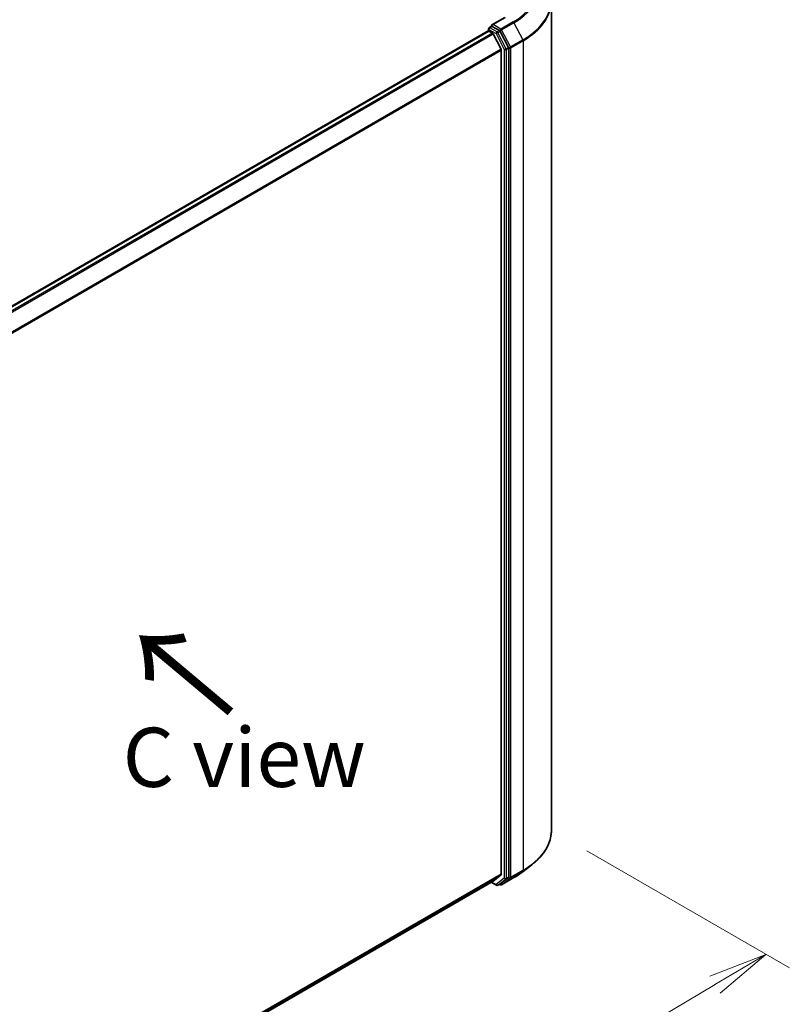
# Model space of a CAD drawing. Units: millimetres. Extents: x 36 to 6808, y 20 to 1144.
# Drawn here: x 203 to 284, y 503 to 607 of the extents above; entities that cross this region are included whole.
import ezdxf

# ---------------------------------------------------------------- set-up
doc = ezdxf.new("R2010")
doc.units = ezdxf.units.MM
doc.header["$LTSCALE"] = 2.5
doc.layers.get('Defpoints').update_dxf_attribs({"lineweight": 25})
for name, color, linetype, lineweight in [('Dimension (ISO)', 7, 'Continuous', 18), ('Symbol (ISO)', 7, 'Continuous', 18), ('Visible (ISO)', 7, 'Continuous', 35), ('Visible Narrow (ISO)', 7, 'Continuous', 25)]:
    doc.layers.add(name, color=color, linetype=linetype, lineweight=lineweight)
doc.styles.add('Note Text (TK)', font='MS PGothic.ttf')
doc.dimstyles.new('Default - Method 1b (TK)', dxfattribs={"dimscale": 2.5, "dimtxt": 2.5, "dimasz": 2.5, "dimexe": 1, "dimexo": 1.5, "dimgap": 1, "dimtad": 1, "dimdsep": 46, "dimtxsty": 'Note Text (TK)', "dimblk": 'OPEN', "dimcen": 0.09, "dimdle": 5, "dimclrd": 100, "dimclre": 100, "dimclrt": 7, "dimadec": 1, "dimazin": 1, "dimtfac": 1, "dimtmove": 0, "dimatfit": 3, "dimldrblk": 'OPEN', "dimfxl": 1, "dimtolj": 1, "dimlwd": -1, "dimlwe": -1, "dimarcsym": 0})

# ---------------------------------------------------------------- blocks, each defined once
blk = doc.blocks.new('_Open')
at = {"color": 0, "linetype": 'ByBlock', "lineweight": -2}
for p, q in [((-1, 0.167), (0, 0)), ((-1, -0.167), (0, 0)), ((0, 0), (-1, 0))]:
    blk.add_line(p, q, dxfattribs=at)
blk = doc.blocks.new('*D22')
at = {"layer": 'Defpoints', "color": 0}
for p in [(258.88, 521.43), (168.09, 473.59), (195.89, 457.54)]:
    blk.add_point(p, dxfattribs=at)
at = {"layer": 'Dimension (ISO)', "color": 100}
for p, q in [((262.61, 519.28), (284.04, 506.91)), ((276.18, 505.16), (201.27, 460.73)), ((171.82, 471.44), (198.37, 456.11))]:
    blk.add_line(p, q, dxfattribs=at)
at = {"layer": 'Dimension (ISO)', "color": 100, "xscale": 6.25, "yscale": 6.25, "zscale": 6.25}
for p, rotation in [((281.55, 508.34), 30.67208312195242), ((195.89, 457.54), 210.6720831219524)]:
    blk.add_blockref('_Open', p, dxfattribs=dict(at, rotation=rotation))
at = {"layer": 'Dimension (ISO)', "color": 7, "insert": (241.54, 490.48), "char_height": 6.25, "attachment_point": 4, "rotation": 30.6721, "style": 'Note Text (TK)'}
blk.add_mtext('\\A1;{\\Q-29.328;\\W0.822;\\H0.816x;251}', dxfattribs=at)

msp = doc.modelspace()

# ---------------------------------------------------------------- linework, layer by layer
at = {"layer": 'Visible (ISO)'}
for p, q in [((258.8808, 609.0759), (258.8808, 521.4333)), ((253.9652, 607.3525), (252.5821, 606.5539)), ((252.1974, 605.9236), (181.7032, 565.2237)), ((252.2285, 606.1407), (252.2285, 605.9305)), ((252.2724, 605.9162), (252.647, 605.6999)), ((252.3035, 606.2706), (252.5557, 606.4162)), ((253.3763, 605.9729), (252.626, 606.4061)), ((253.556, 603.9844), (252.7285, 605.6088)), ((254.3332, 604.185), (253.4572, 605.8829)), ((253.5806, 603.8918), (253.5806, 516.8195)), ((254.3584, 516.5385), (254.3584, 604.0912)), ((255.747, 517.0032), (256.8026, 517.8159)), ((252.7285, 516.0864), (253.556, 516.7553)), ((253.4572, 515.7874), (254.3332, 516.4738)), ((253.6065, 515.6938), (254.9146, 516.4491)), ((183.232, 475.9619), (252.722, 516.082)), ((252.5056, 515.957), (253.0538, 515.6405)), ((253.2038, 515.6405), (253.4513, 515.7834)), ((253.4565, 515.6938), (253.3763, 515.7401))]:
    msp.add_line(p, q, dxfattribs=at)
for centre, start, end in [((252.3785, 606.1407), 120, 180), ((253.1288, 515.7704), 240, 300), ((253.5315, 515.8237), 240, 300)]:
    msp.add_arc(centre, 0.15, start, end, dxfattribs=at)
for centre, major_axis, start_param, end_param in [((252.2724, 605.7937), (-0.075, 0.1299), 5.49778714, 6.28318531), ((252.7321, 606.4673), (-0.2121, 0), 4.71238898, 6.28318531), ((252.626, 606.5285), (-0.075, -0.1299), 5.49778714, 6.12363721), ((252.647, 605.5774), (-0.075, 0.1299), 4.62172909, 5.49778714), ((253.3763, 605.8504), (0.075, -0.1299), 1.48901195, 2.35619449), ((253.4745, 603.953), (-0.075, 0.1299), 3.92699082, 4.62172909), ((254.2523, 604.1524), (0.075, -0.1299), 0.78539816, 1.48901195), ((253.4745, 516.8807), (0.075, -0.1299), 0.09065989, 0.78539816), ((254.2523, 516.5997), (0.075, -0.1299), 0.08178438, 0.78539816), ((252.647, 516.2119), (0.075, -0.1299), 0, 0.09065989), ((253.3763, 515.9133), (0.075, -0.1299), 0, 0.08178438)]:
    msp.add_ellipse(centre, major_axis=major_axis, ratio=0.57735027, start_param=start_param, end_param=end_param, dxfattribs=at)
for points, knots in [([(252.5557, 606.4162), (252.5621, 606.4199), (252.5729, 606.4219), (252.5982, 606.4189), (252.6126, 606.4138), (252.626, 606.4061)], [0.038953354, 0.038953354, 0.038953354, 0.038953354, 0.0503345484, 0.0503345484, 0.0617157428, 0.0617157428, 0.0617157428, 0.0617157428]), ([(258.8808, 521.4333), (258.8808, 521.172), (258.8517, 520.9107), (258.7357, 520.3935), (258.649, 520.1376), (258.4202, 519.6358), (258.2782, 519.39), (257.9419, 518.9123), (257.7477, 518.6805), (257.3105, 518.2343), (257.0677, 518.02), (256.8026, 517.8159)], [3.926990817, 3.926990817, 3.926990817, 3.926990817, 4.055683386, 4.055683386, 4.184375956, 4.184375956, 4.313068525, 4.313068525, 4.441761095, 4.441761095, 4.570453664, 4.570453664, 4.570453664, 4.570453664]), ([(254.9146, 516.4491), (254.9745, 516.4836), (255.0334, 516.5186), (255.1497, 516.5897), (255.207, 516.6257), (255.3198, 516.6987), (255.3754, 516.7357), (255.4847, 516.8105), (255.5384, 516.8485), (255.6441, 516.9252), (255.696, 516.964), (255.747, 517.0032)], [1.570796327, 1.570796327, 1.570796327, 1.570796327, 1.59918339, 1.59918339, 1.627570453, 1.627570453, 1.655957517, 1.655957517, 1.68434458, 1.68434458, 1.712731643, 1.712731643, 1.712731643, 1.712731643])]:
    msp.add_open_spline(points, degree=3, knots=knots, dxfattribs=at)
at = {"layer": 'Visible Narrow (ISO)'}
for p, q in [((252.7321, 606.5898), (254.0402, 607.345)), ((254.8396, 606.8835), (253.5315, 606.1282)), ((253.6124, 606.0383), (254.9205, 606.7935)), ((254.9205, 606.7935), (255.8535, 604.9852)), ((181.7471, 565.1983), (252.2724, 605.9162)), ((252.647, 605.6999), (182.1217, 564.9821)), ((182.2414, 564.913), (252.7285, 605.6088)), ((252.2724, 606.0795), (253.0228, 605.6463)), ((252.2724, 605.9162), (252.2724, 606.0795)), ((252.3785, 606.2632), (252.626, 606.4061)), ((253.1288, 605.83), (252.3785, 606.2632)), ((253.5315, 606.1282), (252.7321, 606.5898)), ((253.0228, 605.6463), (253.8988, 603.9483)), ((253.3763, 605.9729), (253.1288, 605.83)), ((253.2097, 605.74), (253.4572, 605.8829)), ((254.0857, 604.0421), (253.2097, 605.74)), ((253.3763, 605.9729), (253.4254, 605.9445)), ((253.4254, 605.9445), (253.4572, 605.8829)), ((254.5454, 604.2299), (253.6124, 606.0383)), ((255.8535, 604.9852), (254.5454, 604.2299)), ((254.5705, 604.1361), (255.8787, 604.8914)), ((255.8787, 604.8914), (255.8787, 517.2488)), ((253.556, 603.9844), (183.1191, 563.3176)), ((183.1615, 563.2353), (253.5806, 603.8918)), ((253.8988, 603.9483), (253.8988, 516.3956)), ((254.3332, 604.185), (254.0857, 604.0421)), ((254.1109, 603.9483), (254.3584, 604.0912)), ((254.1109, 516.3956), (254.1109, 603.9483)), ((254.3332, 604.185), (254.3584, 604.1361)), ((254.3584, 604.1361), (254.3584, 604.0912)), ((254.5705, 516.4935), (254.5705, 604.1361)), ((254.5454, 516.4288), (255.8535, 517.1841)), ((255.8787, 517.2488), (254.5705, 516.4935)), ((254.9205, 516.453), (255.8535, 517.1841)), ((253.5806, 516.8195), (183.232, 476.2037)), ((183.232, 476.1537), (253.556, 516.7553)), ((253.8988, 516.3956), (253.0228, 515.7092)), ((253.2097, 515.6445), (254.0857, 516.3309)), ((254.9205, 516.453), (253.6124, 515.6978)), ((253.6124, 515.6978), (254.5454, 516.4288)), ((254.0857, 516.3309), (254.3332, 516.4738)), ((254.3584, 516.5385), (254.1109, 516.3956)), ((254.3584, 516.4935), (254.3332, 516.4738)), ((254.3584, 516.5385), (254.3584, 516.4935)), ((252.7285, 516.0864), (183.232, 475.9626)), ((253.0228, 515.7092), (252.5495, 515.9824)), ((253.4572, 515.7874), (253.2097, 515.6445)), ((253.4254, 515.7625), (253.4203, 515.7654)), ((253.4572, 515.7874), (253.4254, 515.7625))]:
    msp.add_line(p, q, dxfattribs=at)
for centre, major_axis, ratio, start_param, end_param in [((248.6308, 610.4681), (8.7806, 0), 0.57735027, 5.49778714, 7.06858347), ((248.6308, 610.4249), (8.8949, 0), 0.57735027, 5.49778714, 6.92664815), ((248.6308, 609.1552), (10.2144, 0), 0.57735027, 5.49778714, 6.92664815), ((248.6308, 609.0759), (10.25, 0), 0.57735027, 5.49778714, 6.28318531), ((254.8396, 606.761), (0.075, -0.1299), 0.57735027, 1.48901195, 2.35619449), ((252.3785, 606.1407), (-0.15, 0), 0.57735027, 0, 0.78539816), ((252.3785, 606.1407), (0.075, 0.1299), 0.57735027, 0.78539816, 2.35619449), ((252.3785, 606.1407), (-0.075, 0.1299), 0.57735027, 5.49778714, 6.28318531), ((253.1288, 605.7075), (0.075, 0.1299), 0.57735027, 0.78539816, 2.35619449), ((253.1288, 605.7075), (-0.1333, -0.0688), 0.06670225, 0.61705889, 2.18785521), ((253.1288, 605.7075), (-0.075, 0.1299), 0.57735027, 4.6306046, 5.49778714), ((253.5315, 606.0057), (0.075, 0.1299), 0.57735027, 0.78539816, 2.35619449), ((253.5315, 606.0057), (-0.1333, -0.0688), 0.06670225, 0.61705889, 2.18785521), ((253.5315, 606.0057), (-0.075, 0.1299), 0.57735027, 4.6306046, 5.49778714), ((255.7726, 604.9526), (-0.075, 0.1299), 0.57735027, 3.92699082, 4.6306046), ((254.0049, 604.0095), (0.1333, 0.0688), 0.06670225, 3.75865154, 5.32944787), ((254.0049, 604.0095), (-0.15, 0), 0.57735027, 0.78539816, 2.35619449), ((254.0049, 604.0095), (-0.075, 0.1299), 0.57735027, 3.92699082, 4.6306046), ((254.4645, 604.1974), (0.1333, 0.0688), 0.06670225, 3.75865154, 5.32944787), ((254.4645, 604.1974), (-0.15, 0), 0.57735027, 0.78539816, 2.35619449), ((254.4645, 604.1974), (-0.075, 0.1299), 0.57735027, 3.92699082, 4.6306046), ((248.6308, 521.4333), (10.25, 0), 0.57735027, 5.49778714, 6.28318531), ((248.6308, 521.3541), (10.2144, 0), 0.57735027, 5.49778714, 5.63972246), ((255.7726, 517.31), (0.075, -0.1299), 0.57735027, 0.08178438, 0.78539816), ((254.0049, 516.4568), (0.15, 0), 0.57735027, 3.92699082, 5.49778714), ((254.0049, 516.4568), (0.0925, -0.1181), 0.81376746, 4.59736724, 6.16816356), ((254.0049, 516.4568), (0.075, -0.1299), 0.57735027, 0.08178438, 0.78539816), ((254.4645, 516.5547), (0.15, 0), 0.57735027, 3.92699082, 5.49778714), ((254.4645, 516.5547), (0.0925, -0.1181), 0.81376746, 4.59736724, 6.16816356), ((254.4645, 516.5547), (0.075, -0.1299), 0.57735027, 0.08178438, 0.78539816), ((254.8396, 516.579), (0.075, -0.1299), 0.57735027, 0, 0.08178438), ((248.6308, 520.0844), (-8.8949, 0), 0.57735027, 2.35619449, 2.49812981), ((253.1288, 515.7704), (-0.075, -0.1299), 0.57735027, 5.49778714, 6.28318531), ((253.1288, 515.7704), (0.0925, -0.1181), 0.81376746, 4.59736724, 6.16816356), ((253.1288, 515.7704), (0.075, -0.1299), 0.57735027, 0, 0.08178438), ((253.5315, 515.8237), (-0.075, -0.1299), 0.57735027, 5.49778714, 6.28318531), ((253.5315, 515.8237), (0.0925, -0.1181), 0.81376746, 4.59736724, 6.16816356), ((253.5315, 515.8237), (0.075, -0.1299), 0.57735027, 0, 0.08178438)]:
    msp.add_ellipse(centre, major_axis=major_axis, ratio=ratio, start_param=start_param, end_param=end_param, dxfattribs=at)

# ---------------------------------------------------------------- texts
at = {"layer": 'Symbol (ISO)', "color": 7, "insert": (225.4697, 533.7593), "char_height": 10, "attachment_point": 4, "rotation": 140, "line_spacing_factor": 1.5, "style": 'Note Text (TK)'}
msp.add_mtext('\\fMS PGothic|b0|i0;{\\H10.0000;→}', dxfattribs=at)
at = {"layer": 'Symbol (ISO)', "color": 7, "insert": (226.3903, 529.1637), "char_height": 6.25, "attachment_point": 5, "line_spacing_factor": 1.5, "style": 'Note Text (TK)'}
msp.add_mtext('\\fＭＳ Ｐゴシック|b0|i0;C view', dxfattribs=at)

# ---------------------------------------------------------------- dimensions: what is measured, and where the dimension line sits
at = {"layer": 'Dimension (ISO)', "color": 100}
dim = msp.add_linear_dim(base=(195.8911, 457.5388), p1=(258.8808, 521.4333), p2=(168.095, 473.587), angle=30.672083, text='{\\Q-29.328;\\W0.822;\\H0.816x;251}', dimstyle='Default - Method 1b (TK)', override={"dimgap": 1, "dimdec": 0, "dimlfac": 0.4, "dimtol": 0, "dimlim": 0, "dimtp": 0, "dimtm": 0, "dimtdec": 0, "dimtofl": 0, "dimatfit": 1}, dxfattribs=at)
dim.commit()
dim.dimension.update_dxf_attribs({"geometry": '*D22', "text_midpoint": (247.5585, 488.1827), "dimtype": 160})

doc.saveas('drawing.dxf')
